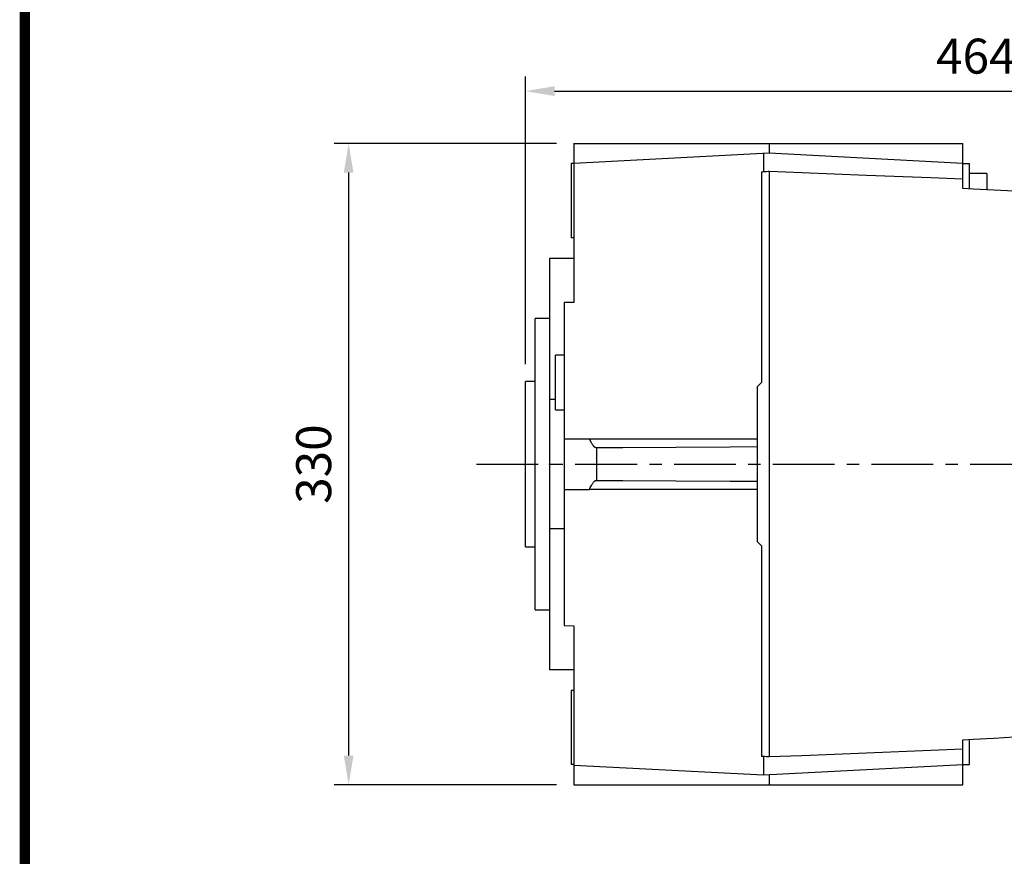
# Model space of a CAD drawing. Extents: x -2213 to 272, y -187 to 1583.
# Drawn here: x -2150 to -1643, y 887 to 1318 of the extents above; entities that cross this region are included whole.
import ezdxf

# ---------------------------------------------------------------- set-up
doc = ezdxf.new("R2010")
doc.units = 0
doc.header["$MEASUREMENT"] = 0
doc.linetypes.add('CENTER', pattern=[50.8, 31.75, -6.35, 6.35, -6.35])
doc.layers.add('CENTER', color=1, linetype='CENTER')
doc.styles.add('MX_NOTE_STANDARD', font='txt.shx', dxfattribs={"height": 3.15, "bigfont": 'extfont.shx'})
doc.dimstyles.new('MXDIMSTYLE', dxfattribs={"dimtxt": 3.15, "dimasz": 2.5, "dimexe": 1.5, "dimexo": 1, "dimgap": 1, "dimtad": 1, "dimdec": 4, "dimdsep": 46, "dimtxsty": 'MX_NOTE_STANDARD', "dimcen": 2.5, "dimadec": 0, "dimazin": 0, "dimtfac": 1, "dimtdec": 4, "dimtmove": 2, "dimatfit": 3, "dimfxl": 0, "dimtolj": 1, "dimarcsym": 0})

# ---------------------------------------------------------------- blocks, each defined once
blk = doc.blocks.new('BLOCK')
at = {"linetype": 'Continuous', "const_width": 2.38, "flags": 128}
blk.add_lwpolyline([(-1153.45, 778.01), (-1153.45, 17.66), (-86.1, 17.66), (-86.1, 778.01)], close=True, dxfattribs=at)
blk = doc.blocks.new('*D291')
at = {"color": 3, "linetype": 'Continuous', "lineweight": -2}
for p, q in [((-1873.52, 1253.94), (-1987.93, 1253.94)), ((-1980.43, 1238.94), (-1980.43, 938.94)), ((-1873.52, 923.94), (-1987.93, 923.94))]:
    blk.add_line(p, q, dxfattribs=at)
at = {"color": 3, "linetype": 'Continuous'}
for points in [[(-1982.93, 1238.94), (-1977.93, 1238.94), (-1980.43, 1253.94)], [(-1982.93, 938.94), (-1977.93, 938.94), (-1980.43, 923.94)]]:
    blk.add_solid(points, dxfattribs=at)
at = {"layer": 'DEFPOINTS', "color": 0, "linetype": 'Continuous'}
for p in [(-1864.52, 1253.94), (-1980.43, 923.94), (-1864.52, 923.94)]:
    blk.add_point(p, dxfattribs=at)
at = {"color": 3, "linetype": 'Continuous', "insert": (-1998.43, 1088.94), "char_height": 18, "attachment_point": 5, "rotation": 90}
blk.add_mtext('\\A1;330', dxfattribs=at)
blk = doc.blocks.new('*D292')
at = {"color": 3, "linetype": 'Continuous', "lineweight": -2}
for p, q in [((-1889.52, 1140.44), (-1889.52, 1288.4)), ((-1426.02, 1115.44), (-1426.02, 1288.4)), ((-1874.52, 1280.9), (-1441.02, 1280.9))]:
    blk.add_line(p, q, dxfattribs=at)
at = {"color": 3, "linetype": 'Continuous'}
for points in [[(-1874.52, 1283.4), (-1874.52, 1278.4), (-1889.52, 1280.9)], [(-1441.02, 1283.4), (-1441.02, 1278.4), (-1426.02, 1280.9)]]:
    blk.add_solid(points, dxfattribs=at)
at = {"layer": 'DEFPOINTS', "color": 0, "linetype": 'Continuous'}
for p in [(-1426.02, 1280.9), (-1889.52, 1131.44), (-1426.02, 1106.44)]:
    blk.add_point(p, dxfattribs=at)
at = {"color": 3, "linetype": 'Continuous', "insert": (-1657.77, 1298.9), "char_height": 18, "attachment_point": 5}
blk.add_mtext('\\A1;464', dxfattribs=at)

msp = doc.modelspace()

# ---------------------------------------------------------------- linework, layer by layer
for p, q in [((-1864.52, 1253.94), (-1664.52, 1253.94)), ((-1864.52, 1253.94), (-1864.52, 1172.11)), ((-1764.02, 1253.94), (-1764.02, 1248.94)), ((-1664.52, 1230.77), (-1664.52, 1253.94)), ((-1764.02, 1248.94), (-1864.52, 1243.67)), ((-1767.02, 1248.78), (-1767.02, 1239.45)), ((-1664.52, 1243.72), (-1764.02, 1248.94)), ((-1866.02, 1243.59), (-1866.02, 1205.44)), ((-1864.52, 1243.59), (-1866.02, 1243.59)), ((-1664.52, 1243.59), (-1661.02, 1243.59)), ((-1661.02, 1230.58), (-1661.02, 1243.59)), ((-1768.02, 1239.42), (-1768.02, 1130.94)), ((-1764.02, 1239.66), (-1764.02, 938.21)), ((-1652.02, 1238.58), (-1661.02, 1238.58)), ((-1652.02, 1238.58), (-1652.02, 1230.12)), ((-1864.52, 1205.44), (-1866.02, 1205.44)), ((-1877.02, 1194.75), (-1877.02, 983.13)), ((-1864.52, 1194.75), (-1877.02, 1194.75)), ((-1864.52, 1172.11), (-1869.52, 1172.04)), ((-1869.52, 1172.04), (-1869.52, 1005.83)), ((-1877.02, 1163.94), (-1884.52, 1163.94)), ((-1884.52, 1013.94), (-1884.52, 1163.94)), ((-1869.52, 1144.94), (-1874.02, 1144.94)), ((-1874.02, 1116.94), (-1874.02, 1144.94)), ((-1884.52, 1131.44), (-1889.52, 1131.44)), ((-1889.52, 1046.44), (-1889.52, 1131.44)), ((-1770.02, 1048.94), (-1770.02, 1128.94)), ((-1874.02, 1122.17), (-1877.02, 1122.17)), ((-1874.02, 1116.94), (-1869.52, 1116.94)), ((-1869.52, 1101.94), (-1856.58, 1101.94)), ((-1853, 1097.32), (-1853, 1080.55)), ((-1869.52, 1075.94), (-1856.58, 1075.94)), ((-1869.52, 1055.7), (-1877.02, 1055.7)), ((-1889.52, 1046.44), (-1884.52, 1046.44)), ((-1768.02, 1046.94), (-1768.02, 938.46)), ((-1884.52, 1013.94), (-1877.02, 1013.94)), ((-1869.52, 1005.83), (-1864.52, 1005.76)), ((-1864.52, 1005.76), (-1864.52, 923.94)), ((-1864.52, 983.13), (-1877.02, 983.13)), ((-1866.02, 972.44), (-1866.02, 934.29)), ((-1864.52, 972.44), (-1866.02, 972.44)), ((-1661.02, 934.29), (-1661.02, 947.29)), ((-1664.52, 923.94), (-1664.52, 947.1)), ((-1767.02, 938.42), (-1767.02, 928.94)), ((-1864.52, 934.29), (-1866.02, 934.29)), ((-1864.52, 934.04), (-1767.02, 928.94)), ((-1767.02, 928.94), (-1664.52, 934.31)), ((-1664.52, 934.29), (-1661.02, 934.29)), ((-1764.02, 929.09), (-1764.02, 923.94)), ((-1864.52, 923.94), (-1664.52, 923.94))]:
    msp.add_line(p, q)
for points in [[(-1768.02, 1239.42), (-1767.86, 1239.42), (-1767.52, 1239.43), (-1767.19, 1239.45), (-1767.02, 1239.45)], [(-1767.02, 1239.45), (-1766.52, 1239.49), (-1765.52, 1239.56), (-1764.52, 1239.63), (-1764.02, 1239.66)], [(-1764.02, 1239.66), (-1747.26, 1239), (-1713.94, 1237.68), (-1680.92, 1236.36), (-1664.52, 1235.71)], [(-1632.52, 1229.09), (-1637.84, 1229.37), (-1648.5, 1229.93), (-1659.18, 1230.49), (-1664.52, 1230.77)], [(-1770.02, 1128.94), (-1769.69, 1129.27), (-1769.02, 1129.94), (-1768.36, 1130.6), (-1768.02, 1130.94)], [(-1853, 1097.32), (-1853.02, 1097.32), (-1853.08, 1097.33), (-1853.13, 1097.33), (-1853.15, 1097.33), (-1853.18, 1097.34), (-1853.23, 1097.35), (-1853.28, 1097.36), (-1853.33, 1097.37), (-1853.38, 1097.39), (-1853.43, 1097.41), (-1853.46, 1097.42), (-1853.48, 1097.43), (-1853.53, 1097.45), (-1853.58, 1097.47), (-1853.63, 1097.5), (-1853.68, 1097.52), (-1853.72, 1097.55), (-1853.75, 1097.57), (-1853.77, 1097.58), (-1853.82, 1097.61), (-1853.86, 1097.65), (-1853.88, 1097.66), (-1853.91, 1097.68), (-1853.95, 1097.72), (-1853.99, 1097.75), (-1854.01, 1097.77), (-1854.03, 1097.79), (-1854.08, 1097.83), (-1854.12, 1097.86), (-1854.16, 1097.9), (-1854.2, 1097.94), (-1854.24, 1097.98), (-1854.26, 1098), (-1854.28, 1098.02), (-1854.31, 1098.06), (-1854.35, 1098.1), (-1854.47, 1098.24), (-1854.67, 1098.5), (-1854.86, 1098.76), (-1855.05, 1099.04), (-1855.14, 1099.18), (-1855.23, 1099.33), (-1855.4, 1099.62), (-1855.57, 1099.92), (-1856.14, 1101), (-1856.58, 1101.94)], [(-1856.58, 1101.94), (-1842.77, 1101.94), (-1814.42, 1101.94), (-1785.08, 1101.94), (-1770.02, 1101.94)], [(-1770.02, 1097.75), (-1784.13, 1097.68), (-1812.02, 1097.54), (-1839.45, 1097.39), (-1853, 1097.32)], [(-1856.58, 1075.94), (-1856.14, 1076.87), (-1855.57, 1077.95), (-1855.4, 1078.25), (-1855.23, 1078.54), (-1855.14, 1078.69), (-1855.05, 1078.83), (-1854.86, 1079.11), (-1854.67, 1079.37), (-1854.47, 1079.63), (-1854.35, 1079.77), (-1854.31, 1079.81), (-1854.28, 1079.85), (-1854.26, 1079.87), (-1854.24, 1079.89), (-1854.2, 1079.93), (-1854.16, 1079.97), (-1854.12, 1080.01), (-1854.08, 1080.05), (-1854.03, 1080.08), (-1854.01, 1080.1), (-1853.99, 1080.12), (-1853.95, 1080.15), (-1853.91, 1080.19), (-1853.88, 1080.21), (-1853.86, 1080.22), (-1853.82, 1080.26), (-1853.77, 1080.29), (-1853.75, 1080.3), (-1853.72, 1080.32), (-1853.68, 1080.35), (-1853.63, 1080.37), (-1853.58, 1080.4), (-1853.53, 1080.42), (-1853.48, 1080.44), (-1853.46, 1080.45), (-1853.43, 1080.46), (-1853.38, 1080.48), (-1853.33, 1080.5), (-1853.28, 1080.51), (-1853.23, 1080.52), (-1853.18, 1080.53), (-1853.15, 1080.54), (-1853.13, 1080.54), (-1853.08, 1080.54), (-1853.02, 1080.55), (-1853, 1080.55)], [(-1853, 1080.55), (-1839.45, 1080.48), (-1812.02, 1080.34), (-1784.13, 1080.19), (-1770.02, 1080.12)], [(-1770.02, 1075.94), (-1785.08, 1075.94), (-1814.42, 1075.94), (-1842.77, 1075.94), (-1856.58, 1075.94)], [(-1768.02, 1046.94), (-1768.36, 1047.27), (-1769.02, 1047.93), (-1769.69, 1048.6), (-1770.02, 1048.94)], [(-1664.52, 947.1), (-1659.18, 947.38), (-1648.5, 947.94), (-1637.84, 948.5), (-1632.52, 948.78)], [(-1767.02, 938.42), (-1767.19, 938.42), (-1767.52, 938.44), (-1767.86, 938.45), (-1768.02, 938.46)], [(-1764.02, 938.21), (-1764.52, 938.24), (-1765.52, 938.31), (-1766.52, 938.38), (-1767.02, 938.42)], [(-1664.52, 942.17), (-1680.92, 941.51), (-1713.94, 940.19), (-1747.26, 938.87), (-1764.02, 938.21)]]:
    msp.add_lwpolyline(points)
at = {"extrusion": (-1, 0, 0)}
msp.add_point((-1877.02, 1088.94), dxfattribs=at)
at = {"layer": 'CENTER'}
msp.add_line((-1914.61, 1088.94), (-1407.82, 1088.94), dxfattribs=at)

# ---------------------------------------------------------------- block references
at = {"color": 3, "linetype": 'Continuous', "xscale": 2.232166860000001, "yscale": 2.232166860000001, "zscale": 2.232166860000001}
msp.add_blockref('BLOCK', (427.67, -190.35), dxfattribs=at)

# ---------------------------------------------------------------- dimensions: what is measured, and where the dimension line sits
at = {"color": 3, "linetype": 'Continuous'}
dim = msp.add_linear_dim(base=(-1426.02296798, 1280.9), p1=(-1889.52296798, 1131.43508589), p2=(-1426.02296798, 1106.43508589), dimstyle='MXDIMSTYLE', override={"dimscale": 3, "dimtxt": 6, "dimasz": 5, "dimexe": 2.5, "dimexo": 3, "dimgap": 3, "dimtoh": 1, "dimdec": 0, "dimzin": 9, "dimtxsty": 'Standard', "dimcen": 0, "dimclrd": 3, "dimclre": 3, "dimclrt": 3, "dimtdec": 0, "dimtofl": 0, "dimtmove": 0, "dimtzin": 0}, dxfattribs=at)
dim.commit()
dim.dimension.update_dxf_attribs({"geometry": '*D292', "text_midpoint": (-1657.77296798, 1298.9)})
dim = msp.add_linear_dim(base=(-1980.43, 923.94), p1=(-1864.52, 1253.94), p2=(-1864.52, 923.94), angle=90, dimstyle='MXDIMSTYLE', override={"dimscale": 3, "dimtxt": 6, "dimasz": 5, "dimexe": 2.5, "dimexo": 3, "dimgap": 3, "dimtoh": 1, "dimdec": 0, "dimzin": 9, "dimtxsty": 'Standard', "dimcen": 0, "dimclrd": 3, "dimclre": 3, "dimclrt": 3, "dimtdec": 0, "dimtofl": 0, "dimtmove": 0, "dimtzin": 0}, dxfattribs=at)
dim.commit()
dim.dimension.update_dxf_attribs({"geometry": '*D291', "text_midpoint": (-1998.43, 1088.94)})

doc.saveas('drawing.dxf')
